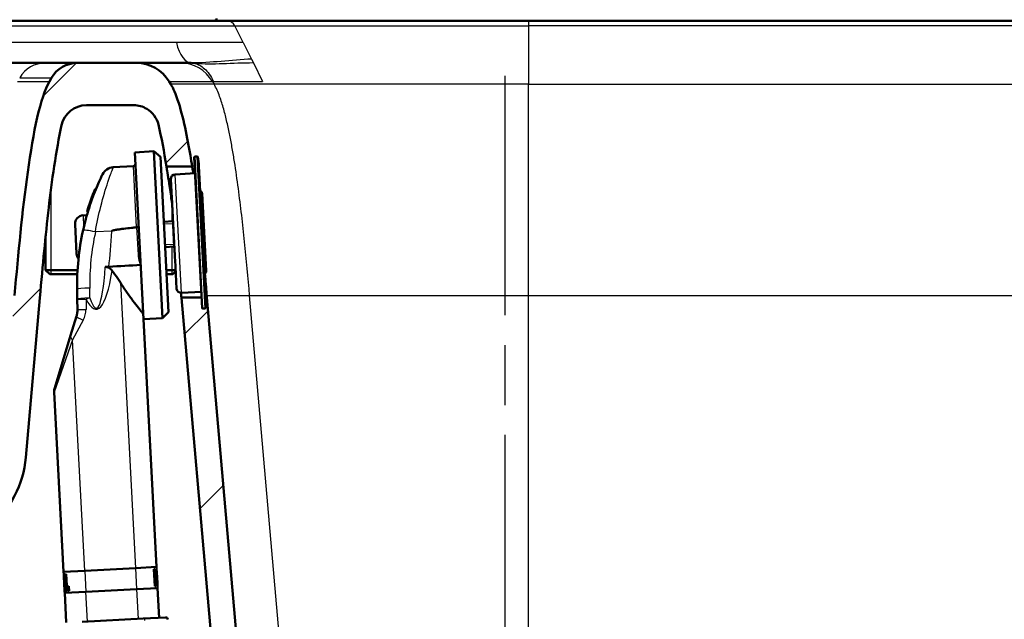
# Model space of a CAD drawing. Units: millimetres. Extents: x 0 to 2100, y 0 to 3912.
# Drawn here: x 1106 to 1339, y 1616 to 1758 of the extents above; entities that cross this region are included whole.
import ezdxf

# ---------------------------------------------------------------- set-up
doc = ezdxf.new("R2010")
doc.units = ezdxf.units.MM
doc.header["$LTSCALE"] = 10
doc.linetypes.add('CHAIN', pattern=[0.3543, 0.2362, -0.0295, 0.0591, -0.0295])
doc.linetypes.add('DASH_DOT', pattern=[0.182, 0.1181, -0.0295, 0.0049, -0.0295])
for name, color, linetype, lineweight in [('Centerline(ISO)', 7, 'DASH_DOT', 25), ('Dimensions(ISO)', 7, 'Continuous', 25), ('Hatch', 7, 'Continuous', 9), ('Threads(ISO)', 7, 'Continuous', 25), ('Visible Edges(ISO)', 7, 'Continuous', 50), ('Visible Tangent Edges(ISO)', 7, 'Continuous', 25)]:
    doc.layers.add(name, color=color, linetype=linetype, lineweight=lineweight)
doc.styles.add('Text_3.5mm', font='arial.ttf', dxfattribs={"width": 0.9})
doc.dimstyles.new('KS-STANDARD', dxfattribs={"dimscale": 10, "dimtxt": 3.5, "dimasz": 2.5, "dimexe": 3.175, "dimexo": 0, "dimgap": 0.8, "dimtad": 1, "dimdec": 1, "dimrnd": 1e-08, "dimtxsty": 'Text_3.5mm', "dimcen": 0.09, "dimdle": 10, "dimclrd": 7, "dimclre": 7, "dimclrt": 7, "dimadec": 0, "dimazin": 2, "dimtfac": 0.714286, "dimtdec": 4, "dimtmove": 0, "dimatfit": 3, "dimfxl": 1, "dimtolj": 1, "dimlwd": 25, "dimlwe": 25, "dimarcsym": 0})
pattern_1 = [(45, (0, 0), (-22.45064, 22.45064), [])]

# ---------------------------------------------------------------- blocks, each defined once
blk = doc.blocks.new('*D8')
at = {"layer": 'Defpoints', "color": 0, "linetype": 'Continuous', "transparency": 16777216}
for p in [(1510.23, 1758.09), (1770.71, 1758.09), (1322.86, 1548.12)]:
    blk.add_point(p, dxfattribs=at)
at = {"layer": 'Dimensions(ISO)', "color": 7, "linetype": 'Continuous', "lineweight": 25, "transparency": 16777216}
for p, q in [((1510.23, 1758.09), (1802.46, 1758.09)), ((1770.71, 1573.12), (1770.71, 1733.09)), ((1322.86, 1548.12), (1802.46, 1548.12))]:
    blk.add_line(p, q, dxfattribs=at)
at = {"layer": 'Dimensions(ISO)', "color": 7, "linetype": 'Continuous', "transparency": 16777216}
for points in [[(1766.55, 1733.09), (1774.88, 1733.09), (1770.71, 1758.09)], [(1766.55, 1573.12), (1774.88, 1573.12), (1770.71, 1548.12)]]:
    blk.add_solid(points, dxfattribs=at)
at = {"layer": 'Dimensions(ISO)', "color": 7, "linetype": 'Continuous', "lineweight": 25, "transparency": 16777216, "insert": (1744.84, 1618.09), "char_height": 35, "attachment_point": 4, "rotation": 90, "style": 'Text_3.5mm'}
blk.add_mtext('\\A1;210', dxfattribs=at)

msp = doc.modelspace()

# ---------------------------------------------------------------- hatches: boundary and pattern name
at = {"layer": 'Hatch'}
h = msp.add_hatch(dxfattribs=at)
h.set_pattern_fill('ANSI31', color=256, scale=254, style=0)
h.set_pattern_definition(pattern_1)
edge = h.paths.add_edge_path()
edge.add_line((1481.69, 1577.46), (1491.76, 1692.56))
edge.add_spline(control_points=[(1491.76, 1692.56), (1492.27, 1698.34), (1492.76, 1703.97), (1493.88, 1715.01), (1494.57, 1720.98), (1495.96, 1729.69), (1496.82, 1734.35), (1498.23, 1738.56), (1498.59, 1739.45), (1498.92, 1740)], knot_values=[-2.931461, -2.931461, -2.931461, -2.931461, -1.87472, -1.87472, -0.851482, -0.851482, -0.191252, -0.191252, 0, 0, 0, 0], degree=3, periodic=0)
edge.add_line((1498.92, 1740), (1502.03, 1745.18))
edge.add_ellipse((1507.17, 1742.09), major_axis=(3.09, 5.14), ratio=1, start_angle=31, end_angle=90, ccw=False)
edge.add_line((1507.17, 1748.09), (1510.79, 1748.09))
edge.add_line((1510.79, 1748.09), (1510.79, 1750.09))
edge.add_line((1510.79, 1750.09), (1512.79, 1750.09))
edge.add_line((1512.79, 1750.09), (1522.79, 1750.09))
edge.add_line((1522.79, 1750.09), (1522.62, 1752.51))
edge.add_line((1522.62, 1752.51), (1522.62, 1752.51))
edge.add_spline(control_points=[(1522.62, 1752.51), (1522.58, 1753.01), (1522.45, 1753.49), (1522, 1754.42), (1521.67, 1754.83), (1520.58, 1755.89), (1519.65, 1756.4), (1516.61, 1757.63), (1513.71, 1758.09), (1510.23, 1758.09)], knot_values=[-1.974946, -1.974946, -1.974946, -1.974946, -1.742587, -1.742587, -1.502616, -1.502616, -1.044609, -1.044609, 0, 0, 0, 0], degree=3, periodic=0)
edge.add_line((1510.23, 1758.09), (1504.2, 1758.09))
edge.add_ellipse((1504.2, 1755.59), major_axis=(-2.5, 0), ratio=1, start_angle=270, end_angle=329)
edge.add_line((1502.06, 1756.88), (1493.77, 1743.09))
edge.add_spline(control_points=[(1493.77, 1743.09), (1492.52, 1741), (1491.33, 1737.31), (1489.37, 1726.88), (1488.76, 1722.41), (1487.25, 1710.05), (1486.62, 1702.62), (1485.79, 1693.09)], knot_values=[-6.389068, -6.389068, -6.389068, -6.389068, -4.24996, -4.24996, -2.869834, -2.869834, 0, 0, 0, 0], degree=3, periodic=0)
edge.add_line((1485.79, 1693.09), (1475.77, 1578.54))
edge.add_spline(control_points=[(1475.77, 1578.54), (1475.53, 1575.87), (1474.89, 1573.25), (1472.74, 1568.13), (1471.2, 1565.68), (1467.01, 1560.96), (1464.23, 1558.86), (1458.02, 1555.88), (1454.66, 1555.02), (1451.23, 1554.84)], knot_values=[-3.731285, -3.731285, -3.731285, -3.731285, -2.925796, -2.925796, -2.06576, -2.06576, -1.03076, -1.03076, 0, 0, 0, 0], degree=3, periodic=0)
edge.add_line((1451.23, 1554.84), (1322.86, 1548.12))
edge.add_ellipse((1322.94, 1546.62), major_axis=(-1.5, -0.08), ratio=1, start_angle=270, end_angle=312)
edge.add_line((1321.88, 1547.68), (1320.48, 1546.28))
edge.add_ellipse((1319.77, 1546.98), major_axis=(-0.707, -0.707), ratio=1, start_angle=60, end_angle=90, ccw=False)
edge.add_line((1320.03, 1546.02), (1319.05, 1545.75))
edge.add_line((1319.05, 1545.75), (1319.79, 1545.75))
edge.add_line((1319.79, 1545.75), (1319.87, 1545.06))
edge.add_line((1319.87, 1545.06), (1313.7, 1544.32))
edge.add_line((1313.7, 1544.32), (1308.48, 1542.92))
edge.add_ellipse((1308.74, 1541.96), major_axis=(-0.966, -0.259), ratio=1, start_angle=270, end_angle=341)
edge.add_line((1307.74, 1542.03), (1307.24, 1534.92))
edge.add_line((1307.24, 1534.92), (1317.51, 1534.92))
edge.add_ellipse((1322.15, 1533.06), major_axis=(1.86, 4.64), ratio=1, start_angle=24.8783, end_angle=90, ccw=False)
edge.add_line((1321.89, 1538.05), (1447.72, 1544.65))
edge.add_spline(control_points=[(1447.72, 1544.65), (1451.43, 1544.84), (1455.09, 1545.61), (1462.28, 1548.33), (1465.73, 1550.34), (1472.47, 1555.92), (1475.51, 1559.66), (1479.93, 1568.11), (1481.28, 1572.72), (1481.69, 1577.46)], knot_values=[-5.166394, -5.166394, -5.166394, -5.166394, -4.051102, -4.051102, -2.860283, -2.860283, -1.427206, -1.427206, 0, 0, 0, 0], degree=3, periodic=0)
h = msp.add_hatch(dxfattribs=at)
h.set_pattern_fill('ANSI31', color=256, scale=254, style=0)
h.set_pattern_definition(pattern_1)
edge = h.paths.add_edge_path()
edge.add_spline(control_points=[(1133.07, 1738.09), (1133.6, 1738.09), (1134.12, 1738.02), (1135.17, 1737.74), (1135.68, 1737.52), (1136.84, 1736.82), (1137.43, 1736.28), (1138.37, 1735.01), (1138.71, 1734.28), (1138.9, 1733.51)], knot_values=[-0.800644, -0.800644, -0.800644, -0.800644, -0.642403, -0.642403, -0.475248, -0.475248, -0.237778, -0.237778, 0, 0, 0, 0], degree=3, periodic=0)
edge.add_spline(control_points=[(1138.9, 1733.51), (1139.61, 1730.54), (1140.25, 1727.07), (1140.81, 1723.59)], knot_values=[-3.854064, -3.854064, -3.854064, -3.854064, -2.955591, -2.955591, -2.955591, -2.955591], degree=3, periodic=0)
edge.add_line((1140.81, 1723.59), (1146.88, 1723.59))
edge.add_spline(control_points=[(1146.88, 1723.59), (1146.74, 1724.47), (1146.6, 1725.34), (1145.79, 1730.22), (1144.77, 1735.48), (1142.72, 1741.49), (1142.12, 1742.59), (1141.82, 1743.09)], knot_values=[-0.561596, -0.561596, -0.561596, -0.561596, -0.494042, -0.494042, -0.174821, -0.174821, 0, 0, 0, 0], degree=3, periodic=0)
edge.add_line((1141.82, 1743.09), (1141.44, 1743.72))
edge.add_ellipse((1133.72, 1739.09), major_axis=(7.71, 4.64), ratio=1, start_angle=0, end_angle=59)
edge.add_line((1133.72, 1748.09), (1119.69, 1748.09))
edge.add_ellipse((1119.69, 1741.09), major_axis=(-7, 0), ratio=1, start_angle=270, end_angle=330)
edge.add_line((1113.63, 1744.59), (1113.14, 1743.74))
edge.add_spline(control_points=[(1113.14, 1743.74), (1110.99, 1740.03), (1109.32, 1731.76), (1106.69, 1712.96), (1105.77, 1703.13), (1104.89, 1693.09)], knot_values=[-6.127667, -6.127667, -6.127667, -6.127667, -3.023558, -3.023558, 0, 0, 0, 0], degree=3, periodic=0)
edge.add_line((1104.89, 1693.09), (1101.71, 1656.67))
edge.add_spline(control_points=[(1101.71, 1656.67), (1101.57, 1655.13), (1101.2, 1653.61), (1099.96, 1650.66), (1099.07, 1649.25), (1096.65, 1646.52), (1095.05, 1645.31), (1092.16, 1643.93), (1091.02, 1643.54), (1089.84, 1643.3)], knot_values=[-2.15268, -2.15268, -2.15268, -2.15268, -1.687968, -1.687968, -1.191785, -1.191785, -0.594669, -0.594669, -0.23216, -0.23216, -0.23216, -0.23216], degree=3, periodic=0)
edge.add_spline(control_points=[(1089.84, 1643.3), (1089.7, 1643.27), (1089.56, 1643.22), (1089.31, 1643.08), (1089.19, 1642.99), (1089.09, 1642.89)], knot_values=[-0.086958, -0.086958, -0.086958, -0.086958, -0.043479, -0.043479, 0, 0, 0, 0], degree=3, periodic=0)
edge.add_line((1089.09, 1642.89), (1087.48, 1641.28))
edge.add_ellipse((1086.77, 1641.98), major_axis=(-0.707, -0.707), ratio=1, start_angle=60, end_angle=90, ccw=False)
edge.add_line((1087.03, 1641.02), (1075.48, 1637.92))
edge.add_ellipse((1075.74, 1636.96), major_axis=(-0.966, -0.259), ratio=1, start_angle=270, end_angle=341)
edge.add_line((1074.74, 1637.03), (1074.37, 1631.83))
edge.add_line((1074.37, 1631.83), (1085.59, 1631.83))
edge.add_spline(control_points=[(1085.59, 1631.83), (1085.83, 1632.09), (1086.11, 1632.31), (1086.95, 1632.87), (1087.57, 1633.12), (1088.22, 1633.25)], knot_values=[-0.303827, -0.303827, -0.303827, -0.303827, -0.198341, -0.198341, 0, 0, 0, 0], degree=3, periodic=0)
edge.add_spline(control_points=[(1088.22, 1633.25), (1089.55, 1633.51), (1090.86, 1633.88), (1094.61, 1635.3), (1096.92, 1636.64), (1101.41, 1640.36), (1103.43, 1642.86), (1106.38, 1648.49), (1107.28, 1651.56), (1107.56, 1654.72)], knot_values=[-3.109815, -3.109815, -3.109815, -3.109815, -2.700828, -2.700828, -1.906856, -1.906856, -0.951471, -0.951471, 0, 0, 0, 0], degree=3, periodic=0)
edge.add_line((1107.56, 1654.72), (1110.87, 1692.56))
edge.add_spline(control_points=[(1110.87, 1692.56), (1111.56, 1700.45), (1112.17, 1707.02), (1113.66, 1719.84), (1114.7, 1727.55), (1116.01, 1733.4)], knot_values=[-3.877167, -3.877167, -3.877167, -3.877167, -1.798293, -1.798293, 0, 0, 0, 0], degree=3, periodic=0)
edge.add_ellipse((1121.86, 1732.09), major_axis=(1.31, 5.86), ratio=1, start_angle=12.6018, end_angle=90, ccw=False)
edge.add_line((1121.86, 1738.09), (1133.07, 1738.09))
h = msp.add_hatch(dxfattribs=at)
h.set_pattern_fill('ANSI31', color=256, scale=254, style=0)
h.set_pattern_definition(pattern_1)
edge = h.paths.add_edge_path()
edge.add_line((1144.33, 1692.56), (1154.91, 1571.64))
edge.add_spline(control_points=[(1154.91, 1571.64), (1155.23, 1567.94), (1156.13, 1564.31), (1159.1, 1557.22), (1161.23, 1553.83), (1167.04, 1547.3), (1170.89, 1544.39), (1179.48, 1540.27), (1184.14, 1539.08), (1188.89, 1538.83)], knot_values=[-5.166394, -5.166394, -5.166394, -5.166394, -4.051102, -4.051102, -2.860283, -2.860283, -1.427206, -1.427206, 0, 0, 0, 0], degree=3, periodic=0)
edge.add_line((1188.89, 1538.83), (1203.69, 1538.05))
edge.add_ellipse((1203.43, 1533.06), major_axis=(4.99, -0.26), ratio=1, start_angle=24.8783, end_angle=90, ccw=False)
edge.add_line((1208.07, 1534.92), (1218.33, 1534.92))
edge.add_line((1218.33, 1534.92), (1217.84, 1542.03))
edge.add_ellipse((1216.84, 1541.96), major_axis=(-0.07, 0.998), ratio=1, start_angle=270, end_angle=341)
edge.add_line((1217.1, 1542.92), (1211.88, 1544.32))
edge.add_line((1211.88, 1544.32), (1205.7, 1545.06))
edge.add_line((1205.7, 1545.06), (1205.79, 1545.75))
edge.add_line((1205.79, 1545.75), (1206.53, 1545.75))
edge.add_line((1206.53, 1545.75), (1205.55, 1546.02))
edge.add_ellipse((1205.81, 1546.98), major_axis=(-0.966, 0.259), ratio=1, start_angle=60, end_angle=90, ccw=False)
edge.add_line((1205.1, 1546.28), (1203.69, 1547.68))
edge.add_ellipse((1202.63, 1546.62), major_axis=(-1.06, 1.06), ratio=1, start_angle=270, end_angle=312)
edge.add_line((1202.71, 1548.12), (1185.38, 1549.03))
edge.add_spline(control_points=[(1185.38, 1549.03), (1182.7, 1549.17), (1180.05, 1549.72), (1174.86, 1551.69), (1172.37, 1553.14), (1167.5, 1557.16), (1165.31, 1559.87), (1162.11, 1565.97), (1161.14, 1569.3), (1160.84, 1572.72)], knot_values=[-3.731285, -3.731285, -3.731285, -3.731285, -2.925796, -2.925796, -2.06576, -2.06576, -1.03076, -1.03076, 0, 0, 0, 0], degree=3, periodic=0)
edge.add_line((1160.84, 1572.72), (1150.35, 1692.59))
edge.add_line((1150.35, 1692.59), (1150.1, 1692.59))
edge.add_line((1150.1, 1692.59), (1150.11, 1692.35))
edge.add_ellipse((1135.13, 1691.56), major_axis=(0.79, -14.98), ratio=1, start_angle=81.4612, end_angle=90, ccw=False)
edge.add_ellipse((1149.96, 1690.12), major_axis=(-0.0097, -0.0995), ratio=1, start_angle=8.5388, end_angle=90, ccw=False)
edge.add_line((1149.97, 1690.02), (1149.36, 1689.99))
edge.add_ellipse((1149.36, 1690.09), major_axis=(-0.0999, -0.0052), ratio=1, start_angle=0, end_angle=90, ccw=False)
edge.add_line((1149.26, 1690.09), (1149.13, 1692.59))
edge.add_line((1149.13, 1692.59), (1144.33, 1692.59))
edge.add_line((1144.33, 1692.59), (1144.33, 1692.56))

# ---------------------------------------------------------------- linework, layer by layer
at = {"layer": 'Centerline(ISO)', "linetype": 'CHAIN', "ltscale": 23.990969}
msp.add_line((1220.79, 1745.09), (1220.79, 920.39), dxfattribs=at)
at = {"layer": 'Threads(ISO)'}
for p, q in [((1113.45, 1717.83), (1113.45, 1698.09)), ((1142.12, 1710.64), (1142.12, 1714.82)), ((1142.38, 1710.06), (1140.21, 1709.94)), ((1140.46, 1705.15), (1142.63, 1705.26)), ((1142.12, 1698.09), (1142.12, 1704.63))]:
    msp.add_line(p, q, dxfattribs=at)
at = {"layer": 'Visible Edges(ISO)'}
for p, q in [((1100.42, 1758.09), (1155.16, 1758.09)), ((1226.39, 1758.09), (1155.16, 1758.09)), ((1409.7, 1758.09), (1226.39, 1758.09)), ((1143.33, 1752.25), (1143.33, 1752.25)), ((1112.12, 1748.09), (1075.77, 1748.09)), ((1119.69, 1748.09), (1112.12, 1748.09)), ((1133.72, 1748.09), (1119.69, 1748.09)), ((1144.03, 1748.09), (1133.72, 1748.09)), ((1146.67, 1748.09), (1144.03, 1748.09)), ((1113.63, 1744.59), (1113.14, 1743.74)), ((1141.82, 1743.09), (1141.44, 1743.72)), ((1121.86, 1738.09), (1133.07, 1738.09)), ((1137.8, 1727.19), (1133.31, 1726.95)), ((1133.31, 1726.95), (1135.37, 1687.51)), ((1137.8, 1727.19), (1139.87, 1687.74)), ((1139.37, 1725.92), (1137.8, 1727.19)), ((1139.37, 1725.92), (1141.3, 1689.17)), ((1147.38, 1725.84), (1149.26, 1690.09)), ((1148.08, 1725.98), (1147.48, 1725.94)), ((1128.22, 1723.42), (1132.98, 1723.68)), ((1140.81, 1723.59), (1146.88, 1723.59)), ((1148.47, 1723.68), (1150.11, 1692.35)), ((1141.83, 1720.51), (1141.82, 1720.57)), ((1141.83, 1720.58), (1142.77, 1702.53)), ((1141.83, 1720.51), (1141.84, 1720.23)), ((1142.86, 1721.72), (1147.59, 1721.99)), ((1123.95, 1718.34), (1124.17, 1718.35)), ((1141.84, 1720.23), (1142.01, 1716.98)), ((1142.01, 1716.98), (1142.04, 1716.39)), ((1142.66, 1704.71), (1142.04, 1716.39)), ((1149.21, 1717.18), (1150.17, 1698.89)), ((1121.92, 1712.09), (1121.07, 1712.04)), ((1122.02, 1712.9), (1122.24, 1712.91)), ((1119.54, 1702.95), (1119.18, 1709.94)), ((1140.18, 1710.54), (1142.34, 1710.65)), ((1112.24, 1707.21), (1112.24, 1699.09)), ((1140.49, 1704.55), (1142.66, 1704.66)), ((1142.66, 1704.71), (1142.69, 1703.99)), ((1142.69, 1703.99), (1142.78, 1702.37)), ((1142.78, 1702.37), (1142.78, 1702.34)), ((1142.9, 1700.12), (1142.78, 1702.34)), ((1142.97, 1698.77), (1142.9, 1700.12)), ((1142.91, 1699.87), (1143.19, 1694.65)), ((1112.24, 1699.09), (1119.78, 1699.09)), ((1113.24, 1698.09), (1112.24, 1699.09)), ((1119.72, 1698.09), (1113.24, 1698.09)), ((1140.78, 1699.09), (1142.95, 1699.09)), ((1142.33, 1698.09), (1140.83, 1698.09)), ((1142.33, 1698.09), (1142.97, 1698.73)), ((1107.56, 1654.72), (1110.87, 1692.56)), ((1119.68, 1694.52), (1119.72, 1692.19)), ((1144.33, 1693.71), (1149.06, 1693.93)), ((1149.13, 1692.59), (1144.33, 1692.59)), ((1144.33, 1692.56), (1154.91, 1571.64)), ((1150.35, 1692.59), (1150.1, 1692.59)), ((1160.84, 1572.72), (1150.35, 1692.59)), ((1119.76, 1689.74), (1119.72, 1692.19)), ((1118.14, 1683.58), (1119.55, 1688.19)), ((1141.3, 1689.17), (1139.87, 1687.74)), ((1149.97, 1690.02), (1149.36, 1689.99)), ((1139.87, 1687.74), (1135.37, 1687.51)), ((1138.45, 1628.84), (1135.37, 1687.51)), ((1114.38, 1671.27), (1118.14, 1683.58)), ((1116.48, 1627.69), (1114.25, 1670.24)), ((1121.47, 1627.95), (1116.48, 1627.69)), ((1116.49, 1627.69), (1116.52, 1627.15)), ((1133.46, 1628.58), (1121.47, 1627.95)), ((1138.45, 1628.84), (1133.46, 1628.58)), ((1138.05, 1624.31), (1137.84, 1628.3)), ((1137.85, 1628.3), (1137.84, 1628.3)), ((1137.85, 1628.3), (1138.09, 1628.31)), ((1137.85, 1628.3), (1138.06, 1624.31)), ((1138.34, 1628.33), (1138.33, 1628.33)), ((1138.34, 1628.33), (1138.43, 1628.33)), ((1138.64, 1624.34), (1138.43, 1628.33)), ((1138.44, 1628.84), (1138.47, 1628.33)), ((1138.49, 1627.64), (1138.45, 1628.33)), ((1138.46, 1628.33), (1138.45, 1628.33)), ((1138.46, 1628.33), (1138.48, 1628.33)), ((1138.46, 1628.33), (1138.5, 1627.64)), ((1138.48, 1628.33), (1138.69, 1624.34)), ((1138.5, 1627.64), (1138.49, 1627.64)), ((1138.64, 1625.04), (1138.5, 1627.64)), ((1138.51, 1627.64), (1138.5, 1627.64)), ((1138.51, 1627.64), (1138.65, 1625.04)), ((1116.51, 1627.15), (1116.54, 1627.15)), ((1116.51, 1627.15), (1116.72, 1623.16)), ((1116.58, 1626.46), (1116.54, 1627.15)), ((1116.54, 1627.15), (1116.55, 1627.15)), ((1116.55, 1627.15), (1116.59, 1626.46)), ((1116.69, 1623.85), (1116.56, 1626.46)), ((1116.58, 1626.46), (1116.56, 1626.46)), ((1116.57, 1626.46), (1116.7, 1623.85)), ((1116.58, 1626.46), (1116.59, 1626.46)), ((1116.59, 1627.16), (1116.8, 1623.16)), ((1116.59, 1627.16), (1116.71, 1627.16)), ((1116.71, 1627.16), (1116.73, 1627.16)), ((1116.89, 1623.17), (1116.74, 1625.95)), ((1116.76, 1625.8), (1116.9, 1623.17)), ((1116.91, 1627.17), (1117.1, 1627.18)), ((1116.91, 1627.17), (1117.03, 1624.88)), ((1117.31, 1623.19), (1117.1, 1627.18)), ((1117.1, 1627.18), (1117.11, 1627.18)), ((1117.11, 1627.18), (1117.32, 1623.19)), ((1138.26, 1624.32), (1138.12, 1626.97)), ((1138.33, 1625.26), (1138.32, 1625.26)), ((1138.43, 1625.27), (1138.33, 1625.26)), ((1138.42, 1626.98), (1138.56, 1624.33)), ((1138.55, 1624.33), (1138.43, 1626.75)), ((1138.64, 1625.04), (1138.63, 1625.03)), ((1138.66, 1624.34), (1138.63, 1625.03)), ((1138.64, 1625.04), (1138.65, 1625.04)), ((1138.64, 1625.04), (1138.67, 1624.34)), ((1116.69, 1623.85), (1116.72, 1623.85)), ((1116.72, 1623.85), (1116.73, 1623.86)), ((1116.75, 1623.16), (1116.72, 1623.85)), ((1116.75, 1623.16), (1116.72, 1623.16)), ((1116.73, 1623.86), (1116.76, 1623.16)), ((1116.73, 1623.16), (1116.75, 1622.69)), ((1116.74, 1622.69), (1121.73, 1622.96)), ((1117.11, 1615.7), (1116.74, 1622.69)), ((1116.75, 1623.16), (1116.76, 1623.16)), ((1116.89, 1623.17), (1116.8, 1623.16)), ((1116.89, 1623.17), (1116.9, 1623.17)), ((1117.31, 1623.19), (1117.11, 1623.18)), ((1117.31, 1623.19), (1117.32, 1623.19)), ((1117.44, 1624.25), (1117.7, 1624.27)), ((1117.44, 1624.25), (1117.49, 1623.2)), ((1117.76, 1623.21), (1117.49, 1623.2)), ((1117.76, 1623.21), (1117.7, 1624.27)), ((1117.7, 1624.27), (1117.71, 1624.27)), ((1117.71, 1624.27), (1117.77, 1623.21)), ((1117.76, 1623.21), (1117.77, 1623.21)), ((1121.73, 1622.96), (1133.72, 1623.58)), ((1133.72, 1623.58), (1138.71, 1623.85)), ((1138.06, 1624.31), (1138.05, 1624.31)), ((1138.26, 1624.32), (1138.06, 1624.31)), ((1138.56, 1624.33), (1138.55, 1624.33)), ((1138.64, 1624.34), (1138.56, 1624.33)), ((1138.67, 1624.34), (1138.66, 1624.34)), ((1138.69, 1624.34), (1138.67, 1624.34)), ((1138.68, 1624.34), (1138.7, 1623.84)), ((1139.08, 1616.85), (1138.71, 1623.85)), ((1120.9, 1615.9), (1135.28, 1616.66)), ((1135.28, 1616.66), (1140.58, 1616.93))]:
    msp.add_line(p, q, dxfattribs=at)
for centre, radius, start, end in [((1152.15, 1758.59), 0.5, 270, 0), ((1119.69, 1741.09), 7, 90, 150), ((1133.72, 1739.09), 9, 31, 90), ((1121.86, 1732.09), 6, 90, 167.3982), ((1147.48, 1725.84), 0.1, 93, 183), ((1148.09, 1725.88), 0.1, 11.5388, 93), ((1133.49, 1722.9), 15, 3, 11.5388), ((1128.38, 1720.43), 3, 93.1, 154.119), ((1132.95, 1724.18), 0.5, 273.1, 3), ((1142.92, 1720.63), 1.1, 93.25, 183), ((1179.63, 1695.56), 60.16, 157.7529, 163.252), ((1148.41, 1717.14), 0.8, 3, 63), ((1121.18, 1710.05), 2, 93, 183), ((1121.92, 1712.19), 0.1, 273, 343.9322), ((1179.63, 1695.56), 59.96, 167.5321, 181), ((1121.54, 1703.06), 2, 183, 218.2053), ((1119.89, 1701.76), 0.1, 354.082, 38.2053), ((1143.07, 1698.78), 0.1, 183, 201.2179), ((1149.37, 1698.85), 0.8, 303, 3), ((1143.29, 1694.65), 0.1, 183, 188.7392), ((1144.28, 1694.8), 1.1, 188.7392, 272.75), ((1149.96, 1690.12), 0.1, 273, 354.4612), ((1135.13, 1691.56), 15, 354.4612, 3), ((1149.36, 1690.09), 0.1, 183, 273), ((1117.25, 1670.4), 3, 163, 183), ((1140.6, 1616.43), 0.5, 3, 93)]:
    msp.add_arc(centre, radius, start, end, dxfattribs=at)
for centre, major_axis, ratio, start_param, end_param in [((1114.02, 1617.25), (-2.91, 55.49), 0.449918, 4.853551, 4.889534), ((1113.2, 1632.92), (2.93, -55.88), 0.446634, 1.431009, 1.465132), ((1113.2, 1632.92), (2.93, -55.9), 0.446634, 1.429635, 1.465174), ((1141.17, 1634.22), (-2.35, 44.8), 0.557284, 1.699776, 1.751486), ((1141.17, 1634.22), (-2.35, 44.78), 0.557284, 1.699828, 1.749283), ((1141.26, 1632.48), (-2.36, 45.11), 0.553488, 1.687104, 1.74951), ((1114.15, 1614.81), (-3.08, 58.85), 0.424242, 4.868628, 4.898103), ((1114.15, 1614.81), (-3.08, 58.82), 0.424242, 4.868691, 4.89596), ((1113.28, 1631.51), (3.08, -58.85), 0.424242, 1.442327, 1.471561)]:
    msp.add_ellipse(centre, major_axis=major_axis, ratio=ratio, start_param=start_param, end_param=end_param, dxfattribs=at)
for points, knots in [([(1113.14, 1743.74), (1110.99, 1740.03), (1109.32, 1731.76), (1106.69, 1712.96), (1105.77, 1703.13), (1104.89, 1693.09)], [-6.127667, -6.127667, -6.127667, -6.127667, -3.023558, -3.023558, 0, 0, 0, 0]), ([(1146.88, 1723.59), (1146.74, 1724.47), (1146.6, 1725.34), (1145.79, 1730.22), (1144.77, 1735.48), (1142.72, 1741.49), (1142.12, 1742.59), (1141.82, 1743.09)], [-0.5615957, -0.5615957, -0.5615957, -0.5615957, -0.4940417, -0.4940417, -0.1748214, -0.1748214, 0, 0, 0, 0]), ([(1133.07, 1738.09), (1133.6, 1738.09), (1134.12, 1738.02), (1135.17, 1737.74), (1135.68, 1737.52), (1136.84, 1736.82), (1137.43, 1736.28), (1138.37, 1735.01), (1138.71, 1734.28), (1138.9, 1733.51)], [-0.8006439, -0.8006439, -0.8006439, -0.8006439, -0.6424029, -0.6424029, -0.4752481, -0.4752481, -0.2377783, -0.2377783, 0, 0, 0, 0]), ([(1110.87, 1692.56), (1111.56, 1700.45), (1112.17, 1707.02), (1113.66, 1719.84), (1114.7, 1727.55), (1116.01, 1733.4)], [-3.877167, -3.877167, -3.877167, -3.877167, -1.798293, -1.798293, 0, 0, 0, 0]), ([(1142.13, 1714.79), (1142.05, 1715.4), (1141.97, 1715.99), (1141.69, 1717.99), (1141.5, 1719.26), (1141.2, 1721.24), (1141.07, 1721.99), (1140.94, 1722.82), (1140.9, 1723.05), (1140.85, 1723.36), (1140.83, 1723.45), (1140.81, 1723.55), (1140.81, 1723.57), (1140.81, 1723.58), (1140.81, 1723.59), (1140.81, 1723.59)], [-3.692166, -3.692166, -3.692166, -3.692166, -3.487033, -3.487033, -2.970951, -2.970951, -2.51529, -2.51529, -2.280501, -2.280501, -2.091582, -2.091582, -1.991338, -1.991338, -1.941867, -1.941867, -1.941867, -1.941867]), ([(1146.88, 1723.59), (1146.88, 1723.59), (1146.88, 1723.59), (1146.88, 1723.58), (1146.89, 1723.55), (1146.9, 1723.46), (1146.92, 1723.36), (1146.99, 1722.95), (1147.06, 1722.53), (1147.14, 1721.97)], [-4.5007086, -4.5007086, -4.5007086, -4.5007086, -4.4664786, -4.4664786, -4.3522746, -4.3522746, -4.1654635, -4.1654635, -3.7839622, -3.7839622, -3.7839622, -3.7839622]), ([(1125.68, 1721.74), (1125.68, 1721.73), (1125.61, 1721.58), (1125.23, 1720.77), (1124.8, 1719.87), (1123.75, 1717.34), (1123.1, 1715.64), (1121.97, 1712.11), (1121.49, 1710.33), (1121.09, 1708.51)], [2.07224, 2.07224, 2.07224, 2.07224, 2.413096, 2.413096, 2.977161, 2.977161, 3.610285, 3.610285, 4.144482, 4.144482, 4.144482, 4.144482]), ([(1133.74, 1709.21), (1133.32, 1709.17), (1132.91, 1709.13), (1131.95, 1709.02), (1131.34, 1708.95), (1130.42, 1708.84), (1130.12, 1708.8), (1129.52, 1708.72), (1129.23, 1708.68), (1128.82, 1708.61), (1128.68, 1708.58), (1128.46, 1708.54), (1128.39, 1708.52), (1128.24, 1708.49), (1128.17, 1708.47), (1128.07, 1708.44), (1128.03, 1708.43), (1127.97, 1708.41), (1127.96, 1708.4), (1127.92, 1708.38), (1127.9, 1708.37), (1127.88, 1708.35), (1127.88, 1708.35), (1127.88, 1708.34), (1127.87, 1708.33), (1127.87, 1708.33), (1127.87, 1708.33), (1127.87, 1708.32)], [1.2607892, 1.2607892, 1.2607892, 1.2607892, 1.3823063, 1.3823063, 1.5501853, 1.5501853, 1.6341247, 1.6341247, 1.7180642, 1.7180642, 1.7586795, 1.7586795, 1.7789871, 1.7789871, 1.7992947, 1.7992947, 1.8109632, 1.8109632, 1.8167974, 1.8167974, 1.8226317, 1.8226317, 1.8241288, 1.8241288, 1.825626, 1.825626, 1.8260946, 1.8260946, 1.8260946, 1.8260946]), ([(1134.23, 1709.29), (1134.23, 1709.29), (1134.23, 1709.29), (1134.23, 1709.28), (1134.22, 1709.27), (1134.17, 1709.26), (1134.13, 1709.25), (1134.04, 1709.24), (1133.99, 1709.23), (1133.87, 1709.22), (1133.8, 1709.21), (1133.74, 1709.21)], [-0.00036461, -0.00036461, -0.00036461, -0.00036461, 0, 0, 0.01974652, 0.01974652, 0.03928081, 0.03928081, 0.05881194, 0.05881194, 0.07834143, 0.07834143, 0.07834143, 0.07834143]), ([(1142.77, 1702.53), (1142.78, 1702.52), (1142.78, 1702.5), (1142.78, 1702.47), (1142.78, 1702.46), (1142.78, 1702.43), (1142.78, 1702.42), (1142.78, 1702.39), (1142.78, 1702.38), (1142.78, 1702.36), (1142.78, 1702.35), (1142.78, 1702.34)], [0, 0, 0, 0, 0.0054945, 0.0054945, 0.010989, 0.010989, 0.0164835, 0.0164835, 0.021978, 0.021978, 0.0274725, 0.0274725, 0.0274725, 0.0274725]), ([(1126.32, 1699.84), (1126.4, 1699.84), (1126.48, 1699.84), (1126.64, 1699.82), (1126.71, 1699.81), (1126.94, 1699.75), (1127.09, 1699.68), (1127.5, 1699.44), (1127.75, 1699.21), (1127.96, 1698.93)], [0, 0, 0, 0, 0.0239905, 0.0239905, 0.0474197, 0.0474197, 0.0956647, 0.0956647, 0.1936355, 0.1936355, 0.1936355, 0.1936355]), ([(1142.9, 1700.12), (1142.9, 1700.11), (1142.9, 1700.09), (1142.9, 1700.05), (1142.9, 1700.03), (1142.91, 1699.99), (1142.91, 1699.98), (1142.91, 1699.94), (1142.91, 1699.93), (1142.91, 1699.89), (1142.91, 1699.88), (1142.91, 1699.87)], [0, 0, 0, 0, 0.00549466, 0.00549466, 0.01098932, 0.01098932, 0.01648398, 0.01648398, 0.02197864, 0.02197864, 0.0274733, 0.0274733, 0.0274733, 0.0274733]), ([(1129.92, 1696.14), (1129.52, 1696.79), (1129.08, 1697.44), (1128.42, 1698.34), (1128.2, 1698.63), (1127.96, 1698.93)], [4.5499447, 4.5499447, 4.5499447, 4.5499447, 4.8040956, 4.8040956, 4.9177451, 4.9177451, 4.9177451, 4.9177451]), ([(1149.9, 1698.25), (1149.96, 1697.64), (1150, 1697.07), (1150.13, 1695.49), (1150.2, 1694.62), (1150.28, 1693.61), (1150.3, 1693.31), (1150.31, 1693.09)], [-0.9773262, -0.9773262, -0.9773262, -0.9773262, -0.7386775, -0.7386775, -0.265568, -0.265568, 0, 0, 0, 0]), ([(1135.31, 1688.76), (1135.31, 1688.76), (1135.21, 1688.87), (1134.83, 1689.35), (1134.53, 1689.7), (1133.8, 1690.63), (1133.36, 1691.19), (1132.39, 1692.48), (1131.86, 1693.21), (1130.88, 1694.62), (1130.4, 1695.35), (1129.92, 1696.14)], [2.945152, 2.945152, 2.945152, 2.945152, 3.309456, 3.309456, 3.67376, 3.67376, 4.038064, 4.038064, 4.402368, 4.402368, 4.717374, 4.717374, 4.717374, 4.717374]), ([(1144.33, 1692.59), (1144.33, 1692.59), (1144.33, 1692.59), (1144.33, 1692.61), (1144.32, 1692.64), (1144.32, 1692.76), (1144.31, 1692.89), (1144.28, 1693.24), (1144.26, 1693.45), (1144.24, 1693.71)], [-6.8389553, -6.8389553, -6.8389553, -6.8389553, -6.7774363, -6.7774363, -6.6686906, -6.6686906, -6.4506099, -6.4506099, -6.2459028, -6.2459028, -6.2459028, -6.2459028]), ([(1150.31, 1693.09), (1150.32, 1693.01), (1150.33, 1692.94), (1150.34, 1692.68), (1150.35, 1692.59), (1150.35, 1692.59)], [6.6400924, 6.6400924, 6.6400924, 6.6400924, 6.7305635, 6.7305635, 7.0222053, 7.0222053, 7.0222053, 7.0222053]), ([(1119.76, 1689.74), (1119.77, 1689.47), (1119.75, 1689.21), (1119.68, 1688.69), (1119.62, 1688.43), (1119.55, 1688.19)], [-0.2523336, -0.2523336, -0.2523336, -0.2523336, -0.1261668, -0.1261668, 0, 0, 0, 0]), ([(1088.22, 1633.25), (1089.55, 1633.51), (1090.86, 1633.88), (1094.61, 1635.3), (1096.92, 1636.64), (1101.41, 1640.36), (1103.43, 1642.86), (1106.38, 1648.49), (1107.28, 1651.56), (1107.56, 1654.72)], [-3.109815, -3.109815, -3.109815, -3.109815, -2.700828, -2.700828, -1.906856, -1.906856, -0.951471, -0.951471, 0, 0, 0, 0])]:
    msp.add_open_spline(points, degree=3, knots=knots, dxfattribs=at)
for points, degree in [([(1138.9, 1733.51), (1139.61, 1730.54), (1140.25, 1727.07), (1140.81, 1723.59)], 3), ([(1133.74, 1709.21), (1133.74, 1709.21), (1133.74, 1709.21), (1133.74, 1709.21)], 3), ([(1127.17, 1699.89), (1126.75, 1699.86), (1126.32, 1699.84)], 2), ([(1127.17, 1699.89), (1129.68, 1700.03), (1132.19, 1700.17), (1134.7, 1700.31)], 3), ([(1144.33, 1692.59), (1144.33, 1692.58), (1144.33, 1692.57), (1144.33, 1692.56)], 3)]:
    msp.add_open_spline(points, degree=degree, dxfattribs=at)
at = {"layer": 'Visible Tangent Edges(ISO)'}
for p, q in [((1226.39, 1758.09), (1226.39, 1756.88)), ((1098.63, 1756.88), (1156.94, 1756.88)), ((1158.92, 1752.94), (1156.94, 1756.88)), ((1156.94, 1756.88), (1226.39, 1756.88)), ((1409.7, 1756.88), (1226.39, 1756.88)), ((1226.39, 1756.88), (1226.39, 1743.09)), ((1143.15, 1752.94), (1096.66, 1752.94)), ((1158.92, 1752.94), (1143.15, 1752.94)), ((1158.92, 1752.94), (1160.89, 1749)), ((1160.89, 1749), (1161.35, 1748.09)), ((1161.35, 1748.09), (1163.54, 1743.72)), ((1105.61, 1743.74), (1113.14, 1743.74)), ((1106.1, 1744.59), (1113.63, 1744.59)), ((1141.44, 1743.72), (1151.67, 1743.72)), ((1151.67, 1743.72), (1152.05, 1743.09)), ((1151.67, 1743.72), (1151.94, 1743.72)), ((1151.94, 1743.72), (1163.54, 1743.72)), ((1152.05, 1743.09), (1141.82, 1743.09)), ((1226.39, 1743.09), (1152.05, 1743.09)), ((1226.39, 1693.09), (1226.39, 1743.09)), ((1226.39, 1743.09), (1409.7, 1743.09)), ((1147.48, 1725.94), (1149.36, 1689.99)), ((1149.97, 1690.02), (1148.08, 1725.98)), ((1148.19, 1725.9), (1150.06, 1690.12)), ((1133.74, 1709.21), (1132.98, 1723.68)), ((1141.83, 1720.59), (1142.78, 1702.53)), ((1144.33, 1693.71), (1142.86, 1721.72)), ((1141.84, 1720.23), (1141.85, 1720.23)), ((1142.01, 1716.98), (1142.02, 1716.98)), ((1121.07, 1712.04), (1121.21, 1709.42)), ((1133.74, 1709.21), (1134.08, 1702.71)), ((1127.87, 1708.32), (1124, 1708.12)), ((1142.92, 1699.86), (1143.19, 1694.64)), ((1122.7, 1692.5), (1122.66, 1694.83)), ((1129.92, 1696.14), (1133.46, 1628.58)), ((1150.31, 1693.09), (1160.47, 1693.09)), ((1170.51, 1577.34), (1160.47, 1693.09)), ((1160.47, 1693.09), (1226.39, 1693.09)), ((1226.39, 1693.09), (1409.7, 1693.09)), ((1226.39, 1578.19), (1226.39, 1693.09)), ((1121.8, 1692.19), (1121.78, 1689.74)), ((1121.12, 1687.24), (1118.61, 1682.57)), ((1118.61, 1682.57), (1114.25, 1670.24)), ((1121.47, 1627.95), (1118.61, 1682.57)), ((1121.48, 1627.95), (1121.74, 1622.96)), ((1133.45, 1628.58), (1133.71, 1623.58)), ((1122.1, 1615.96), (1121.73, 1622.96)), ((1133.72, 1623.58), (1134.08, 1616.59))]:
    msp.add_line(p, q, dxfattribs=at)
msp.add_arc((1179.62, 1695.82), 56.96, 167.5321, 181, dxfattribs=at)
for centre, major_axis, ratio, start_param, end_param in [((1155.16, 1755.59), (0, 2.5), 0.834029, 5.253441, 6.283185), ((1146.67, 1758.09), (0, -10), 0.411518, 5.253441, 6.283185), ((1112.12, 1741.09), (0, 7), 0.993578, 0, 1.047198), ((1144.03, 1739.09), (0, 9), 0.991413, 5.253441, 6.283185), ((1141.93, 1720.58), (-0.0999, -0.0052), 0.992977, 6.183018, 6.283185), ((1141.93, 1720.51), (-0.0999, -0.0052), 0.786164, 0, 0.317963), ((1142.14, 1716.4), (-0.0999, -0.0052), 0.982887, 5.965223, 6.283185), ((1121.21, 1709.48), (0.0973, -0.0232), 0.50762, 4.860638, 6.283185), ((1124.02, 1707.86), (-2.93, 0.65), 0.083209, 4.737221, 6.283185), ((1119.73, 1775.93), (4.49, -85.97), 0.087121, 0.480875, 0.661404), ((1142.76, 1704.71), (-0.0999, -0.0052), 0.331912, 0, 0.317963), ((1134.07, 1702.76), (0.499, 0.026), 0.08654, 4.712389, 6.283185), ((1142.79, 1704), (-0.0999, -0.0052), 0.866025, 5.965223, 6.283185), ((1142.87, 1702.54), (-0.0999, -0.0052), 0.394029, 0, 0.100167), ((1142.88, 1702.37), (-0.0999, -0.0052), 0.866025, 6.149673, 6.283185), ((1121.52, 1741.67), (2.7, -51.58), 0.087121, 5.971277, 6.903623), ((1143.01, 1699.87), (-0.0999, -0.0052), 0.598947, 0, 0.100167), ((1121.53, 1741.41), (2.69, -51.58), 0.145202, 5.971302, 6.878925), ((1122.68, 1694.57), (-3, -0.05), 0.08668, 4.717162, 6.283185), ((1122.72, 1692.24), (-3, -0.05), 0.08668, 4.717162, 6.283185), ((1122.72, 1692.24), (2.85, 0.93), 0.084265, 1.549853, 1.873273), ((1122.72, 1692.24), (-3, -0.05), 0.01132, 0, 1.257321), ((1122.42, 1687.31), (-2.87, 0.88), 0.162448, 0, 1.151004), ((1122.76, 1689.79), (-3, -0.05), 0.0121, 0, 1.237248), ((1121.01, 1682.7), (-2.87, 0.88), 0.41492, 0, 0.720078), ((1135.31, 1616.16), (-0.026, 0.499), 0.8, 4.712389, 6.283185)]:
    msp.add_ellipse(centre, major_axis=major_axis, ratio=ratio, start_param=start_param, end_param=end_param, dxfattribs=at)
for points in [[(1160.89, 1749), (1158.58, 1748.92), (1153.71, 1748.44), (1148.9, 1748.1), (1146.67, 1748.09)], [(1161.35, 1748.09), (1158.89, 1748.09), (1153.98, 1747.82), (1149.6, 1747.79), (1147.66, 1747.96)]]:
    msp.add_open_spline(points, degree=3, dxfattribs=at)
for points, knots in [([(1146.67, 1748.09), (1146.71, 1748.09), (1146.95, 1748.08), (1147.28, 1748.05), (1147.57, 1747.98), (1147.66, 1747.96)], [0.0000038, 0.0000038, 0.0000038, 0.0000038, 0.1043123, 0.734611, 1, 1, 1, 1]), ([(1147.66, 1747.96), (1147.98, 1747.87), (1148.71, 1747.58), (1149.82, 1746.8), (1150.95, 1745.55), (1151.64, 1744.4), (1151.94, 1743.72)], [0, 0, 0, 0, 0.208333, 0.472222, 0.736111, 1, 1, 1, 1]), ([(1160.47, 1693.09), (1160.1, 1697.32), (1159.32, 1705.77), (1158.12, 1716.31), (1157.07, 1723.66), (1156.37, 1727.85), (1155.79, 1730.98), (1155.13, 1734.09), (1154.36, 1737.18), (1153.58, 1739.71), (1152.79, 1741.68), (1152.32, 1742.63), (1152.05, 1743.09)], [0, 0, 0, 0, 0.25, 0.5, 0.625, 0.6875, 0.75, 0.8125, 0.875, 0.9375, 0.96875, 1, 1, 1, 1]), ([(1124, 1708.12), (1124.36, 1710.23), (1124.8, 1712.29), (1125.83, 1716.38), (1126.43, 1718.34), (1127.41, 1721.27), (1127.8, 1722.31), (1128.15, 1723.24), (1128.22, 1723.42), (1128.22, 1723.42)], [-4.144482, -4.144482, -4.144482, -4.144482, -3.610285, -3.610285, -2.977161, -2.977161, -2.413096, -2.413096, -2.07224, -2.07224, -2.07224, -2.07224]), ([(1141.83, 1720.59), (1141.83, 1720.59), (1141.83, 1720.59), (1141.83, 1720.57), (1141.83, 1720.56), (1141.83, 1720.53), (1141.83, 1720.52), (1141.83, 1720.51)], [-0.02747335, -0.02747335, -0.02747335, -0.02747335, -0.01639242, -0.01639242, -0.00630478, -0.00630478, 0, 0, 0, 0]), ([(1121.92, 1712.09), (1121.92, 1712.09), (1121.88, 1711.94), (1121.7, 1711.32), (1121.55, 1710.77), (1121.32, 1709.88), (1121.26, 1709.66), (1121.21, 1709.42)], [0.5791126, 0.5791126, 0.5791126, 0.5791126, 0.7973177, 0.7973177, 1.0739538, 1.0739538, 1.1582319, 1.1582319, 1.1582319, 1.1582319]), ([(1121.21, 1709.42), (1121.15, 1709.16), (1121.09, 1708.88), (1120.92, 1708.12), (1120.82, 1707.63), (1120.61, 1706.49), (1120.5, 1705.84), (1120.28, 1704.44), (1120.18, 1703.72), (1120.04, 1702.57), (1120, 1702.15), (1119.97, 1701.86), (1119.97, 1701.82), (1119.97, 1701.82)], [0, 0, 0, 0, 0.096604, 0.096604, 0.25117, 0.25117, 0.452106, 0.452106, 0.713323, 0.713323, 0.988353, 0.988353, 1.112726, 1.112726, 1.112726, 1.112726]), ([(1134.08, 1702.71), (1134.11, 1702.12), (1134.18, 1701.53), (1134.48, 1700.81), (1134.57, 1700.63), (1134.69, 1700.49)], [0, 0, 0, 0, 0.1781399, 0.1781399, 0.2346349, 0.2346349, 0.2346349, 0.2346349]), ([(1142.78, 1702.34), (1142.78, 1702.36), (1142.78, 1702.37), (1142.78, 1702.41), (1142.78, 1702.44), (1142.78, 1702.49), (1142.78, 1702.51), (1142.78, 1702.53)], [-0.0274725, -0.0274725, -0.0274725, -0.0274725, -0.01797606, -0.01797606, -0.00691387, -0.00691387, 0, 0, 0, 0]), ([(1142.92, 1699.86), (1142.91, 1699.89), (1142.91, 1699.92), (1142.91, 1699.99), (1142.9, 1700.02), (1142.9, 1700.08), (1142.9, 1700.1), (1142.9, 1700.12)], [-0.0274733, -0.0274733, -0.0274733, -0.0274733, -0.016832, -0.016832, -0.00647385, -0.00647385, 0, 0, 0, 0]), ([(1121.12, 1687.24), (1121.33, 1687.64), (1121.5, 1688.06), (1121.72, 1688.89), (1121.78, 1689.32), (1121.78, 1689.74)], [0, 0, 0, 0, 0.1261668, 0.1261668, 0.2523336, 0.2523336, 0.2523336, 0.2523336])]:
    msp.add_open_spline(points, degree=3, knots=knots, dxfattribs=at)

# ---------------------------------------------------------------- dimensions: what is measured, and where the dimension line sits
at = {"layer": 'Dimensions(ISO)', "color": 7, "linetype": 'Continuous', "lineweight": 25}
dim = msp.add_linear_dim(base=(1770.71, 1758.09), p1=(1322.86, 1548.12), p2=(1510.23, 1758.09), angle=90, dimstyle='KS-STANDARD', override={"dimgap": 0.8, "dimdec": 1, "dimtol": 0, "dimlim": 0, "dimtp": 0, "dimtm": 0, "dimtdec": 4, "dimtofl": 0, "dimatfit": 1}, dxfattribs=at)
dim.commit()
dim.dimension.update_dxf_attribs({"geometry": '*D8', "text_midpoint": (1770.71, 1653.1), "dimtype": 160})

doc.saveas('drawing.dxf')
